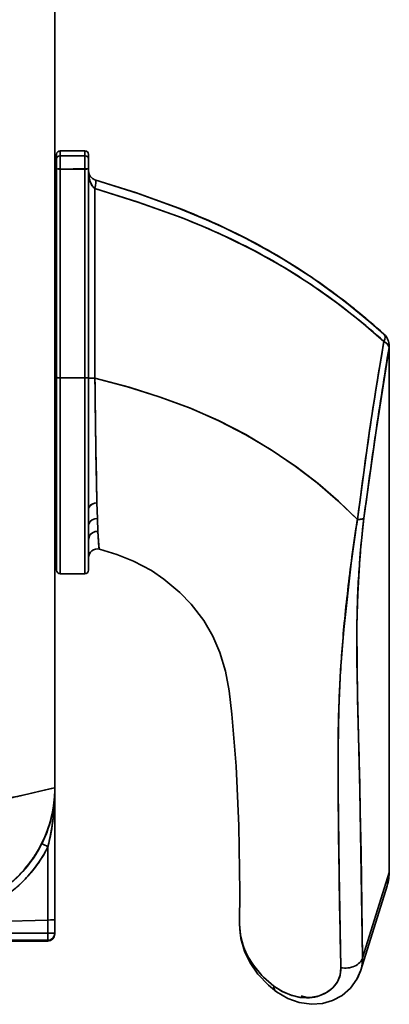
# Model space of a CAD drawing. Extents: x 0 to 420, y 0 to 297.
# Drawn here: x 131 to 134, y 242 to 249 of the extents above; entities that cross this region are included whole.
import ezdxf

# ---------------------------------------------------------------- set-up
doc = ezdxf.new("R2010")
doc.units = 0
doc.linetypes.add('DASHDOT', pattern=[18.5, 12, -3, 0.5, -3])

msp = doc.modelspace()

# ---------------------------------------------------------------- linework, layer by layer
at = {"color": 7, "lineweight": 35}
for p, q in [((131.636688, 243.402008), (131.636688, 255.872208)), ((131.636688, 255.872208), (131.636688, 243.402008)), ((131.636688, 246.386902), (131.636688, 254.011887)), ((131.636688, 250.12001), (131.636688, 246.881134)), ((131.636688, 250.119995), (131.636688, 246.881134)), ((131.636688, 248.193634), (131.636688, 248.179947)), ((131.636688, 246.384552), (131.636688, 248.193619)), ((131.636688, 248.179947), (131.636688, 248.138702)), ((131.636688, 248.138702), (131.636688, 248.071747)), ((131.636688, 248.071747), (131.636688, 247.981995)), ((131.636688, 247.981995), (131.636688, 247.873062)), ((131.849182, 247.895584), (131.674179, 247.895584)), ((131.674179, 247.895538), (131.674179, 247.859146)), ((131.674179, 247.859146), (131.674179, 247.895538)), ((131.849182, 247.859146), (131.849182, 247.895554)), ((131.849182, 247.895477), (131.849182, 247.859146)), ((131.636688, 247.873062), (131.636688, 247.748962)), ((131.649185, 247.863617), (131.649185, 247.870544)), ((131.649185, 247.870544), (131.649185, 247.841431)), ((131.649185, 247.841431), (131.649185, 247.863617)), ((131.649185, 247.841431), (131.649185, 247.76767)), ((131.649185, 247.807587), (131.649185, 247.841431)), ((131.674179, 247.766937), (131.674179, 247.859146)), ((131.674179, 247.859146), (131.849182, 247.859146)), ((131.674179, 247.859146), (131.674179, 247.766937)), ((131.849182, 247.859146), (131.674179, 247.859146)), ((131.849182, 247.766937), (131.849182, 247.859146)), ((131.849182, 247.859146), (131.849182, 247.766937)), ((131.874176, 247.841431), (131.874176, 247.87056)), ((131.874176, 247.870544), (131.874176, 247.822037)), ((131.874176, 247.863617), (131.874176, 247.868866)), ((131.874176, 247.841431), (131.874176, 247.863617)), ((131.874176, 247.76767), (131.874176, 247.841431)), ((131.874176, 247.807587), (131.874176, 247.841431)), ((131.636688, 247.748962), (131.636688, 247.613754)), ((131.649185, 247.76767), (131.649185, 247.807587)), ((131.649185, 246.295959), (131.649185, 247.76767)), ((131.649185, 247.76767), (131.649185, 246.295959)), ((131.674179, 247.766937), (131.849182, 247.766937)), ((131.849182, 247.766937), (131.674179, 247.766937)), ((131.674179, 247.766937), (131.674179, 246.294861)), ((131.674179, 247.766937), (131.674179, 246.294861)), ((131.849182, 246.294861), (131.849182, 247.766937)), ((131.849182, 246.294861), (131.849182, 247.766937)), ((131.874176, 247.76767), (131.874176, 247.807587)), ((131.874176, 246.295959), (131.874176, 247.76767)), ((131.874176, 246.295959), (131.874176, 247.76767)), ((131.87442, 247.748825), (131.874176, 247.754608)), ((131.874176, 246.289536), (131.874176, 247.754608)), ((131.874176, 247.754608), (131.87442, 247.743256)), ((131.87442, 247.748734), (131.874176, 247.754608)), ((131.636688, 247.613754), (131.636688, 247.471359)), ((131.636688, 247.471359), (131.636688, 247.178436)), ((131.636688, 247.446564), (131.636688, 246.383133)), ((131.636688, 247.178436), (131.636688, 246.891907)), ((131.649185, 246.881134), (131.636673, 246.881134)), ((131.636688, 246.891907), (131.636688, 246.625107)), ((131.636688, 246.625107), (131.636688, 246.384552)), ((133.996124, 246.508301), (133.996124, 242.803879)), ((133.996124, 246.508301), (133.996124, 242.803879)), ((133.997635, 246.517914), (133.997635, 242.813507)), ((131.635773, 246.38208), (131.649185, 246.38208)), ((131.636673, 246.38208), (131.649185, 246.38208)), ((131.636688, 243.318848), (131.636688, 246.386902)), ((131.636688, 246.384552), (131.636688, 246.143921)), ((131.636688, 244.568634), (131.636688, 246.384552)), ((131.636688, 246.383133), (131.636688, 245.315826)), ((131.649185, 246.09079), (131.649185, 246.295959)), ((131.649185, 246.295959), (131.649185, 244.937378)), ((131.674179, 246.294861), (131.656509, 246.295181)), ((131.849182, 246.294861), (131.674179, 246.294861)), ((131.674179, 246.294861), (131.674179, 244.912384)), ((131.674179, 246.294861), (131.849182, 246.294861)), ((131.674179, 244.912384), (131.674179, 246.294861)), ((131.866852, 246.295181), (131.849182, 246.294861)), ((131.849182, 244.912384), (131.849182, 246.294861)), ((131.849182, 246.294861), (131.849182, 244.912384)), ((131.874176, 246.09079), (131.874176, 246.295959)), ((131.874176, 244.937637), (131.874176, 246.295959)), ((131.874176, 245.365356), (131.874176, 246.289536)), ((131.919235, 246.292328), (131.919647, 246.292267)), ((131.91925, 246.292282), (131.919647, 246.292236)), ((131.636688, 246.143921), (131.636688, 245.876907)), ((131.649185, 245.891586), (131.649185, 246.09079)), ((131.874176, 245.891586), (131.874176, 246.09079)), ((131.649185, 245.881134), (131.636673, 245.881134)), ((131.636688, 245.881134), (131.636688, 243.390045)), ((131.636688, 245.876907), (131.636688, 245.589966)), ((131.649185, 245.702438), (131.649185, 245.891586)), ((131.874176, 245.702438), (131.874176, 245.891586)), ((131.649185, 245.527237), (131.649185, 245.702438)), ((131.874176, 245.527237), (131.874176, 245.702438)), ((131.636688, 245.589966), (131.636688, 245.296356)), ((131.649185, 245.369568), (131.649185, 245.527237)), ((131.874176, 245.369568), (131.874176, 245.527237)), ((131.933853, 245.412033), (131.936996, 245.301407)), ((131.933853, 245.412033), (131.936996, 245.301407)), ((131.649185, 245.232697), (131.649185, 245.369568)), ((131.874176, 245.232697), (131.874176, 245.369568)), ((131.874176, 245.249268), (131.874176, 245.365356)), ((131.636688, 245.296356), (131.636688, 245.153519)), ((131.874176, 245.154297), (131.874176, 245.249268)), ((131.936996, 245.301407), (131.940262, 245.210724)), ((131.936996, 245.301407), (131.940262, 245.210724)), ((133.773758, 245.294235), (133.775909, 245.294312)), ((133.77594, 245.294312), (133.778015, 245.294403)), ((131.649185, 245.1194), (131.649185, 245.232697)), ((131.874176, 245.1194), (131.874176, 245.232697)), ((131.940262, 245.210724), (131.947845, 245.098114)), ((131.636688, 245.153519), (131.636688, 245.017792)), ((131.649185, 245.032043), (131.649185, 245.1194)), ((131.874176, 245.024445), (131.874176, 245.154297)), ((131.874176, 245.032043), (131.874176, 245.1194)), ((131.649185, 244.972382), (131.649185, 245.032043)), ((131.874176, 244.972382), (131.874176, 245.032043)), ((131.636688, 245.017792), (131.636688, 244.893082)), ((131.649185, 244.941681), (131.649185, 244.972382)), ((131.874176, 244.941681), (131.874176, 244.972382)), ((131.636688, 244.893082), (131.636688, 244.783478)), ((131.649185, 244.937439), (131.649185, 244.941681)), ((131.849182, 244.912384), (131.674179, 244.912384)), ((131.874176, 244.937439), (131.874176, 244.941681)), ((131.636688, 244.783478), (131.636688, 244.692978)), ((131.636688, 244.692978), (131.636688, 244.625244)), ((131.636688, 244.625244), (131.636688, 244.58316)), ((131.636688, 244.58316), (131.636688, 244.568634)), ((133.776459, 243.939972), (133.774139, 244.029373)), ((133.778839, 243.850769), (133.776459, 243.939972)), ((133.783417, 243.671783), (133.778839, 243.850769)), ((133.635452, 243.621979), (133.636017, 243.712448)), ((133.637314, 243.255463), (133.635803, 243.439575)), ((131.443893, 243.357697), (131.493332, 243.369202)), ((131.493332, 243.369202), (131.571777, 243.387146)), ((131.571777, 243.387146), (131.636688, 243.402008)), ((131.636688, 243.398788), (131.636673, 243.397034)), ((131.636673, 243.392426), (131.636688, 243.39325)), ((131.636688, 243.390045), (131.636673, 243.387512)), ((131.636673, 243.388428), (131.636688, 243.390045)), ((131.636688, 243.398788), (131.636688, 243.402008)), ((131.636688, 243.402008), (131.636688, 243.398788)), ((131.636688, 242.469376), (131.636688, 243.398788)), ((131.636688, 243.398788), (131.636688, 242.469376)), ((131.636688, 243.39325), (131.636688, 243.390045)), ((131.636688, 242.463837), (131.636688, 243.39325)), ((131.388306, 243.344604), (131.443893, 243.357697)), ((133.797791, 242.942505), (133.792633, 243.236221)), ((131.588165, 242.986481), (131.588165, 242.469467)), ((131.588165, 242.986481), (131.588165, 242.469467)), ((133.803558, 242.573196), (133.797791, 242.942505)), ((133.996124, 242.803879), (133.809143, 242.203186)), ((133.809143, 242.203186), (133.996124, 242.803879)), ((133.981888, 242.710953), (133.796753, 242.116257)), ((133.806335, 242.388138), (133.803558, 242.573196)), ((131.588165, 242.469467), (128.013229, 242.376053)), ((131.588165, 242.469467), (128.013229, 242.376053)), ((131.588165, 242.469467), (131.606781, 242.469986)), ((131.606842, 242.469986), (131.588165, 242.469467)), ((131.588165, 242.377151), (131.588165, 242.469467)), ((131.588165, 242.469467), (131.588165, 242.377151)), ((131.606781, 242.469986), (131.636688, 242.470642)), ((131.622543, 242.470398), (131.606842, 242.469986)), ((131.636627, 242.470642), (131.622543, 242.470398)), ((131.636688, 242.469376), (131.636688, 242.377029)), ((131.636688, 242.377029), (131.636688, 242.469376)), ((131.636688, 242.463837), (131.636688, 242.37149)), ((132.940567, 242.444733), (132.940536, 242.440781)), ((132.940567, 242.445679), (132.940552, 242.441238)), ((132.940552, 242.441238), (132.940582, 242.445679)), ((131.588165, 242.377151), (128.013229, 242.376068)), ((131.5867, 242.327026), (128.013229, 242.325989)), ((128.013229, 242.325989), (131.5867, 242.327026)), ((129.80069, 242.376617), (131.588165, 242.377151)), ((131.586685, 242.321503), (131.586685, 242.327026)), ((131.5867, 242.321503), (131.5867, 242.327026)), ((131.588058, 242.358002), (131.587738, 242.341751)), ((131.58815, 242.367401), (131.588058, 242.358002)), ((131.588165, 242.372253), (131.58815, 242.367401)), ((131.588165, 242.377151), (131.636642, 242.377045)), ((131.588165, 242.377151), (131.588165, 242.374695)), ((131.606842, 242.377136), (131.588165, 242.377151)), ((131.588165, 242.374695), (131.588165, 242.372253)), ((131.622559, 242.377121), (131.606842, 242.377136)), ((131.636688, 242.377029), (131.622559, 242.377121)), ((131.636688, 242.377029), (131.636688, 242.37149)), ((131.636688, 242.37149), (131.636688, 242.377029)), ((133.809143, 242.203186), (133.806335, 242.388138)), ((130.917892, 242.321228), (131.5867, 242.321503)), ((131.5867, 242.321503), (130.917923, 242.321228)), ((131.5867, 242.321503), (130.917938, 242.321228))]:
    msp.add_line(p, q, dxfattribs=at)
at = {"color": 7, "linetype": 'DASHDOT', "lineweight": 13, "ltscale": 0.005252}
msp.add_line((131.866684, 247.770584), (131.656616, 247.770584), dxfattribs=at)
at = {"color": 7, "linetype": 'DASHDOT', "lineweight": 13, "ltscale": 0.000404}
msp.add_line((131.650528, 246.381134), (131.634369, 246.381134), dxfattribs=at)
at = {"color": 7, "lineweight": 35}
for points in [[(131.674179, 247.859146), (131.661942, 247.856873), (131.656494, 247.853943), (131.650223, 247.846481), (131.649185, 247.841431)], [(131.649185, 247.841431), (131.651718, 247.849213), (131.654694, 247.852524), (131.66301, 247.857269), (131.674179, 247.859146)], [(131.874176, 247.841431), (131.871643, 247.849213), (131.868668, 247.852524), (131.860352, 247.857269), (131.849182, 247.859146)], [(131.849182, 247.859146), (131.86142, 247.856873), (131.866867, 247.853943), (131.873138, 247.846481), (131.874176, 247.841431)], [(131.874176, 247.754608), (131.876709, 247.717728), (131.884659, 247.682007), (131.902496, 247.644989), (131.919388, 247.628754)], [(131.874176, 247.754608), (131.882172, 247.722015), (131.901855, 247.699249), (131.919922, 247.690369)], [(131.919388, 247.690491), (132.218246, 247.596191), (132.502869, 247.493622)], [(133.959793, 246.601532), (133.794708, 246.744476), (133.622055, 246.87999), (133.44104, 247.008682), (133.248566, 247.131744), (133.047363, 247.246109), (132.834457, 247.352509), (132.686813, 247.418625), (132.536865, 247.48027), (132.23114, 247.591843), (131.919388, 247.690491)], [(131.919922, 247.690369), (132.212112, 247.598267), (132.498047, 247.495438), (132.776093, 247.379364), (132.956345, 247.29335), (133.214798, 247.151978), (133.4561, 246.998505), (133.682098, 246.834442), (133.893967, 246.660339), (133.961533, 246.600113)], [(132.502869, 247.433929), (132.218216, 247.535385), (131.919388, 247.628754)], [(131.919388, 247.628754), (132.230087, 247.531433), (132.534882, 247.421494), (132.684418, 247.360809), (132.831665, 247.295761), (133.045853, 247.19017), (133.248367, 247.076447), (133.441574, 246.954163), (133.62677, 246.823517), (133.797165, 246.690567), (133.959793, 246.55072)], [(133.959793, 246.55072), (133.906982, 246.236923), (133.858704, 245.92189), (133.773758, 245.294235)], [(133.818344, 245.303284), (133.901489, 245.905502), (133.99614, 246.508301)], [(133.959793, 246.55072), (133.97731, 246.538635), (133.989502, 246.525085), (133.996124, 246.508301)], [(131.649185, 246.295959), (131.649277, 246.295868), (131.64949, 246.295776), (131.651611, 246.295486), (131.674179, 246.294861)], [(131.849182, 246.294861), (131.872391, 246.295563), (131.873795, 246.295776), (131.874054, 246.295853), (131.874176, 246.295959)], [(131.874176, 246.289536), (131.874252, 246.289688), (131.87439, 246.28978), (131.874893, 246.289978), (131.880692, 246.290833), (131.886719, 246.29129)], [(131.886703, 246.29126), (131.876831, 246.290359), (131.874588, 246.289871), (131.874313, 246.289734), (131.874176, 246.289536)], [(133.772324, 245.294861), (133.634644, 245.427521), (133.487885, 245.553345), (133.332504, 245.672028), (133.16333, 245.786789), (132.985748, 245.892746), (132.794128, 245.991547), (132.594315, 246.078979), (132.380951, 246.158142), (132.161911, 246.227356), (131.919647, 246.292236)], [(131.919647, 246.292236), (132.149231, 246.231049), (132.37355, 246.16066), (132.587204, 246.081833), (132.792679, 245.992249), (132.984329, 245.893524), (133.166397, 245.784836), (133.335327, 245.669983), (133.494812, 245.547729), (133.638184, 245.424301), (133.772339, 245.294861)], [(131.874176, 245.365356), (131.876862, 245.378906), (131.885086, 245.391724), (131.898926, 245.402588), (131.915863, 245.409409), (131.933853, 245.412033)], [(131.933853, 245.412033), (131.911575, 245.408142), (131.891464, 245.397614), (131.876648, 245.378357), (131.874176, 245.365356)], [(131.874176, 245.249268), (131.877014, 245.264816), (131.885773, 245.27951), (131.900452, 245.291748), (131.918442, 245.299133), (131.936996, 245.301407)], [(131.936996, 245.301407), (131.918442, 245.299133), (131.900604, 245.29184), (131.886002, 245.27977), (131.876862, 245.264359), (131.874176, 245.249268)], [(133.772263, 245.294769), (133.770996, 245.286575), (133.727936, 244.987198), (133.675674, 244.517761), (133.653687, 244.231079), (133.641129, 243.96048), (133.635712, 243.674393), (133.636154, 243.388275), (133.64296, 242.804382), (133.65564, 242.132935)], [(133.809143, 242.203186), (133.789764, 243.38356), (133.773438, 244.057449), (133.769516, 244.249084), (133.76886, 244.553207), (133.774948, 244.773651), (133.792923, 245.058441), (133.818344, 245.303284)], [(133.818344, 245.303284), (133.815887, 245.301483), (133.808685, 245.298553), (133.773666, 245.294113)], [(131.874176, 245.154297), (131.877167, 245.171555), (131.886551, 245.188049), (131.90213, 245.201385), (131.921173, 245.209045), (131.940262, 245.210724)], [(131.940262, 245.210724), (131.921021, 245.209015), (131.902313, 245.201508), (131.880981, 245.179916), (131.874176, 245.154297)], [(131.940262, 245.210724), (131.946014, 245.113922), (131.949265, 245.090469), (131.950348, 245.086914), (131.950912, 245.085831), (131.951477, 245.08522), (131.951752, 245.085083)], [(131.947845, 245.098114), (131.950424, 245.086731), (131.951309, 245.085342), (131.951752, 245.085083)], [(131.951752, 245.085083), (132.073334, 245.04805), (132.192719, 245.001114), (132.317688, 244.934662), (132.406097, 244.875015), (132.519135, 244.780426), (132.598053, 244.698486), (132.687393, 244.581543), (132.751221, 244.472397), (132.802063, 244.357132), (132.842377, 244.225113), (132.867752, 244.086578), (132.886917, 243.921814), (132.916977, 243.555557), (132.936234, 243.134857), (132.941696, 242.669266), (132.940567, 242.445679)], [(130.784576, 243.278687), (130.984528, 243.288681), (131.177017, 243.307678), (131.394577, 243.346039), (131.481598, 243.366531), (131.632599, 243.401169), (131.63623, 243.401947), (131.636688, 243.402008)], [(132.940536, 242.440491), (132.950378, 242.338562), (132.975433, 242.250381), (133.014297, 242.168335), (133.069702, 242.087524), (133.144592, 242.008957), (133.200287, 241.963684)], [(133.181274, 242.003952), (133.097321, 242.07782), (133.029053, 242.161743), (133.002014, 242.206131), (132.968185, 242.281494), (132.947571, 242.360138), (132.940552, 242.441238)], [(131.5867, 242.327026), (131.586838, 242.327271), (131.58696, 242.32782), (131.587463, 242.334122), (131.588165, 242.377151)], [(133.002777, 242.204712), (133.049774, 242.132919), (133.109497, 242.065552), (133.181274, 242.003952)], [(133.65564, 242.132935), (133.649979, 242.081146), (133.630722, 242.033539), (133.598907, 241.992096), (133.555222, 241.958176), (133.502518, 241.934479), (133.441864, 241.922165), (133.376526, 241.922806), (133.30928, 241.937057), (133.242966, 241.964737), (133.181274, 242.003952)], [(133.796753, 242.116211), (133.769272, 242.052277), (133.72287, 241.988388), (133.66478, 241.93808), (133.596786, 241.901581), (133.525101, 241.880905), (133.447479, 241.875), (133.360657, 241.886902), (133.281845, 241.914978), (133.200317, 241.963654)], [(133.181274, 242.003952), (133.241699, 241.965424), (133.304855, 241.938492), (133.369095, 241.923691), (133.413589, 241.920776)]]:
    msp.add_lwpolyline(points, dxfattribs=at)
for centre, radius, start, end in [((131.674179, 247.87059), 0.025, 90.000003, 180.000009), ((131.849182, 247.870529), 0.024993, 0.017968, 90.017959), ((131.849182, 247.870529), 0.024993, 0.017887, 90.017877), ((131.849182, 247.87059), 0.025, 359.999985, 90.000003), ((131.667664, 248.047333), 0.280392, 266.229091, 271.330334), ((131.667618, 248.047302), 0.280368, 266.238407, 271.340825), ((131.855743, 248.047302), 0.280368, 268.65917, 273.761594), ((131.855698, 248.047333), 0.280392, 268.669661, 273.770911), ((132.137299, 247.753983), 0.263108, 182.335988, 187.267986), ((131.944992, 247.754578), 0.07081, 184.649523, 194.086891), ((132.102737, 247.749039), 0.228186, 187.13395, 195.713911), ((131.943512, 247.75415), 0.069265, 194.050131, 209.271167), ((131.941147, 247.752853), 0.066567, 209.291671, 221.229831), ((132.031967, 247.728363), 0.154434, 195.440799, 208.223785), ((131.958832, 247.686584), 0.070124, 206.414836, 235.715009), ((-500.726288, 247.054047), 632.645935, 359.931017, 0.052049), ((-534.58136, 247.060165), 666.500993, 359.933994, 0.048878), ((130.945892, 243.316406), 4.456343, 54.511613, 61.860607), ((130.984314, 243.283356), 4.417379, 54.762783, 62.154954), ((130.878189, 243.207626), 4.584224, 47.761129, 54.611819), ((130.916702, 243.174911), 4.544969, 47.967193, 54.855394), ((133.887451, 246.5186), 0.11014, 359.750459, 47.684064), ((152.570267, 243.258682), 18.899413, 169.968602, 170.934759), ((159.882019, 242.152344), 26.24983, 170.448013, 171.115336), ((133.915985, 246.468475), 0.093142, 41.728385, 61.965068), ((133.952423, 246.500702), 0.044422, 9.882528, 41.98241), ((133.965851, 246.517975), 0.031779, 342.285175, 0.266123), ((133.965836, 246.517975), 0.031798, 342.289014, 359.907406), ((131.65596, 246.330688), 0.035486, 259.040781, 270.869146), ((131.867401, 246.330688), 0.035486, 269.130856, 280.959214), ((131.926682, 245.540192), 0.752162, 90.570036, 93.046397), ((131.925995, 245.547775), 0.74454, 90.523004, 93.024212), ((217.898529, 247.165176), 85.983309, 180.581695, 180.902523), ((194.945908, 246.854019), 63.028665, 180.510647, 181.310941), ((157.814468, 242.411804), 24.211559, 170.911045, 171.665494), ((165.779907, 241.224609), 32.220251, 171.105227, 171.648637), ((161.382889, 241.882858), 27.818969, 171.652899, 172.306876), ((168.416473, 240.834335), 34.885544, 171.643392, 172.143334), ((176.177734, 246.49086), 44.257043, 180.88042, 181.396796), ((162.98584, 241.662933), 29.436943, 172.300333, 172.914066), ((168.24295, 240.856369), 34.710638, 172.140206, 172.639411), ((144.569656, 243.582153), 10.932333, 170.98671, 172.3828), ((133.773666, 245.295944), 0.001831, 220.097891, 270.174427), ((133.773743, 245.296021), 0.001822, 222.191617, 269.751761), ((133.772034, 245.463928), 0.169611, 272.015539, 280.442769), ((140.157593, 244.520981), 6.387342, 172.964951, 175.757706), ((133.798477, 245.332138), 0.035147, 277.006692, 304.539602), ((131.936676, 245.024445), 0.062501, 76.043795, 179.998461), ((145.669098, 243.419189), 12.043661, 172.307696, 174.54293), ((140.570435, 244.488663), 6.801445, 175.74354, 177.309566), ((131.674179, 244.937378), 0.025, 179.995757, 269.999997), ((131.849182, 244.937378), 0.025, 269.999997, 0.004237), ((141.280792, 244.456787), 7.512529, 177.320973, 178.942364), ((144.04541, 243.571533), 10.412831, 174.527726, 175.658887), ((142.774048, 244.430878), 9.006018, 178.952951, 180.210269), ((142.751556, 243.675186), 9.114834, 175.692942, 176.904686), ((146.700424, 244.448013), 12.932439, 180.222331, 181.052746), ((158.867691, 244.672729), 25.10179, 181.055341, 181.46865), ((143.116333, 243.656738), 9.480072, 176.912432, 178.026599), ((144.328857, 243.616852), 10.693266, 178.036722, 179.487823), ((54.981621, 241.789093), 78.82429, 1.051955, 1.368627), ((155.979279, 243.575195), 22.343876, 179.88004, 180.347734), ((130.761917, 243.402039), 0.874772, 271.484525, 359.997467), ((130.762238, 243.398865), 0.87445, 333.513947, 359.995257), ((130.761902, 243.401978), 0.874778, 337.79086, 0.001027), ((129.793411, 243.398743), 1.843268, 356.770439, 0.001319), ((130.762817, 243.398788), 0.873859, 356.777115, 359.999993), ((130.925003, 245.377213), 2.084737, 279.254528, 282.840425), ((130.762573, 243.398819), 0.874114, 347.022828, 353.545307), ((129.845032, 243.395737), 1.791566, 353.445915, 356.773689), ((130.762756, 243.398788), 0.873915, 353.545499, 356.777101), ((220.872101, 244.133911), 87.239217, 180.576941, 180.821107), ((130.76207, 243.398926), 0.874623, 340.365139, 347.022654), ((130.009232, 243.374893), 1.626037, 346.180295, 353.515162), ((130.761185, 243.399261), 0.875574, 333.521424, 340.364818), ((130.762131, 243.401901), 0.874534, 326.73103, 337.790072), ((130.760254, 243.398865), 0.924936, 271.496116, 333.522341), ((130.761749, 243.398956), 0.874936, 271.495891, 333.522294), ((130.761749, 243.398956), 0.874924, 302.506241, 333.522565), ((130.759796, 243.399124), 0.925456, 325.770364, 333.520719), ((132.021729, 243.886063), 0.998519, 241.474033, 244.267403), ((132.021774, 243.886124), 0.998595, 241.474115, 244.26739), ((130.762253, 243.401825), 0.874387, 321.22029, 326.730955), ((130.761047, 243.398254), 0.923933, 318.008683, 325.771432), ((232.839966, 244.297867), 99.20822, 180.816735, 181.033252), ((130.762161, 243.401917), 0.874517, 315.725078, 321.22001), ((133.650818, 242.814331), 0.34683, 342.561989, 359.864514), ((133.965836, 242.813553), 0.031798, 342.28901, 359.907394), ((133.965836, 242.813553), 0.031798, 342.289014, 359.907406), ((130.760956, 243.398148), 0.923934, 310.254766, 318.016999), ((133.682465, 242.804428), 0.313668, 342.554543, 359.900923), ((133.684753, 242.804108), 0.311378, 342.591511, 359.95654), ((210.546463, 243.903625), 76.911214, 181.039085, 181.319205), ((133.428436, 242.443558), 0.487982, 180.272, 209.298365), ((133.004166, 242.440704), 0.063622, 179.51554, 194.849017), ((131.586685, 242.377029), 0.05, 269.999943, 359.999941), ((131.586685, 242.377029), 0.05, 269.999943, 359.999941), ((131.586685, 242.37149), 0.05, 269.999943, 359.999941), ((131.586685, 242.37149), 0.05, 269.999943, 359.999941), ((131.502655, 242.339325), 0.085025, 351.682932, 1.639881), ((133.536728, 242.197571), 0.272419, 327.756767, 1.182494), ((133.536865, 242.19754), 0.272294, 327.753017, 1.187558), ((133.464966, 242.127563), 0.190742, 340.851232, 1.611), ((133.465378, 242.128281), 0.190574, 320.060568, 340.608666), ((133.444763, 242.14566), 0.217565, 301.451591, 320.035993), ((133.504532, 242.329285), 0.415448, 251.940062, 259.275849), ((133.413483, 242.218552), 0.297764, 270.021233, 285.006599), ((133.424881, 242.177689), 0.255307, 284.911386, 301.508254)]:
    msp.add_arc(centre, radius, start, end, dxfattribs=at)
for centre, major_axis, ratio, start_param, end_param in [((131.9021, 247.630463), (-0.017822, -0.059906), 0.273278, 1.62352459, 3.1421153), ((131.9021, 247.630463), (-0.017822, -0.059906), 0.273278, 1.62352437, 3.14175892), ((107.019325, 236.78685), (27.246712, 9.17691), 0.246612, 0.22821387, 0.28781615), ((85.97966, 228.688095), (48.284142, 17.247925), 0.185139, 0.16822128, 0.21260458), ((133.919464, 246.553894), (-0.042076, -0.046219), 0.556993, 1.9788553, 3.20618208), ((133.919464, 246.553894), (-0.042076, -0.046219), 0.556993, 1.9788553, 3.20618208), ((131.17514, 243.397873), (-0.000603, -0.92363), 0.499701, 1.1095091, 1.57211922), ((133.687149, 242.222443), (0.124985, 0.001938), 0.738036, 4.44613087, 6.05210957), ((133.687149, 242.222443), (0.124985, 0.001938), 0.738036, 4.44613082, 6.05210953), ((133.274506, 242.064255), (-0.074188, -0.100601), 0.56458, 5.69327131, 6.28255406), ((133.274506, 242.064255), (-0.074188, -0.100601), 0.56458, 5.69327131, 6.28310323)]:
    msp.add_ellipse(centre, major_axis=major_axis, ratio=ratio, start_param=start_param, end_param=end_param, dxfattribs=at)

doc.saveas('drawing.dxf')
